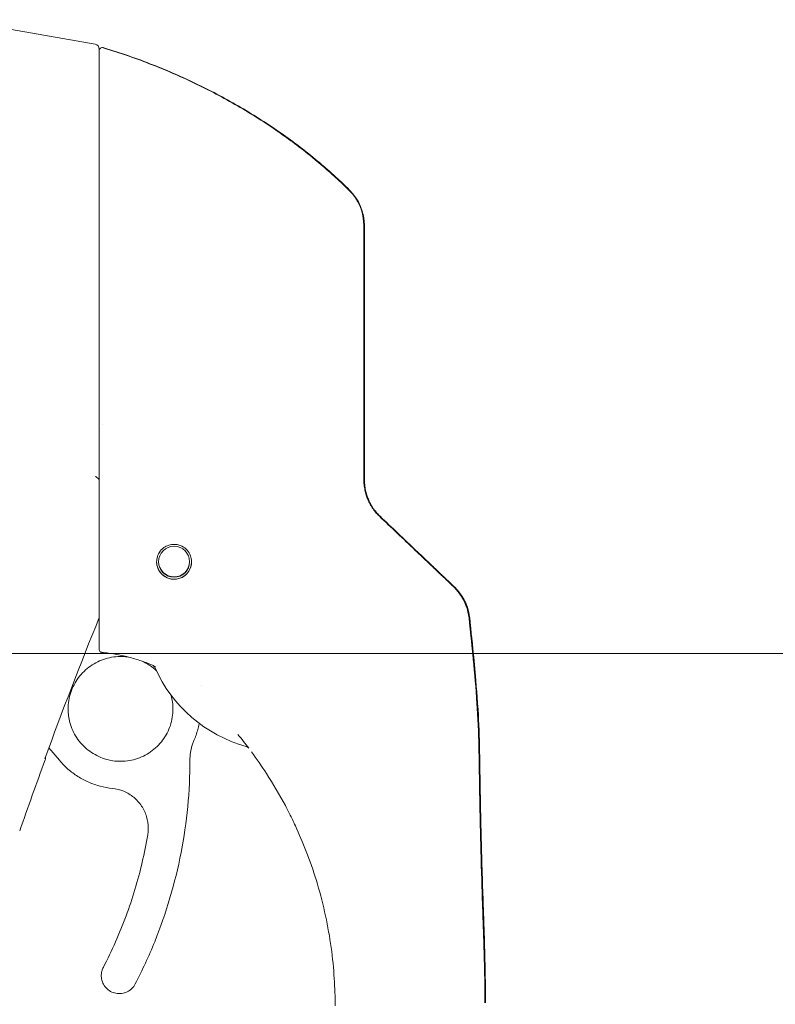
# Model space of a CAD drawing. Units: inches. Extents: x 16 to 409, y 14 to 255.
# Drawn here: x 122 to 125, y 149 to 153 of the extents above; entities that cross this region are included whole.
import ezdxf

# ---------------------------------------------------------------- set-up
doc = ezdxf.new("R2010")
doc.units = ezdxf.units.IN
doc.header["$LTSCALE"] = 25
doc.header["$MEASUREMENT"] = 0
doc.layers.add('Dimension (ANSI)', color=7, linetype='Continuous', lineweight=5)
doc.layers.add('Visible (ANSI)', color=7, linetype='Continuous', lineweight=5)
doc.styles.add('ROMANS', font='tahoma.ttf')
doc.dimstyles.new('Default (ANSI)', dxfattribs={"dimscale": 25, "dimtxt": 0.07, "dimasz": 0.098425, "dimexe": 0.125, "dimexo": 0.0625, "dimgap": 0.031496, "dimtad": 0, "dimtih": 1, "dimtoh": 1, "dimrnd": 1e-08, "dimzin": 0, "dimdsep": 46, "dimtxsty": 'ROMANS', "dimcen": 0.09, "dimdle": 0.393701, "dimclrd": 256, "dimclre": 256, "dimclrt": 256, "dimadec": 0, "dimazin": 0, "dimtfac": 1.428571, "dimtofl": 0, "dimtmove": 0, "dimatfit": 3, "dimfxl": 1, "dimtolj": 1, "dimtzin": 0, "dimlwd": -1, "dimlwe": -1, "dimarcsym": 0})

# ---------------------------------------------------------------- blocks, each defined once
blk = doc.blocks.new('*D12')
at = {"layer": 'Defpoints', "color": 0, "transparency": 16777216}
for p in [(120.6984, 179.5157), (128.0532, 179.5157), (120.6984, 150.3907)]:
    blk.add_point(p, dxfattribs=at)
at = {"layer": 'Dimension (ANSI)', "transparency": 16777216}
for p, q in [((122.2609, 179.5157), (131.1782, 179.5157)), ((128.0532, 177.055), (128.0532, 168.0921)), ((128.0532, 152.8513), (128.0532, 161.8142)), ((122.2609, 150.3907), (131.1782, 150.3907))]:
    blk.add_line(p, q, dxfattribs=at)
for points in [[(127.6431, 177.055), (128.4633, 177.055), (128.0532, 179.5157)], [(127.6431, 152.8513), (128.4633, 152.8513), (128.0532, 150.3907)]]:
    blk.add_solid(points, dxfattribs=at)
at = {"layer": 'Dimension (ANSI)', "transparency": 16777216, "insert": (128.0532, 164.9532), "char_height": 1.75, "attachment_point": 5, "style": 'ROMANS'}
blk.add_mtext('\\A1;29.12\\PTYP.', dxfattribs=at)
blk = doc.blocks.new('*D13')
at = {"layer": 'Defpoints', "color": 0, "transparency": 16777216}
for p in [(120.6984, 150.3907), (120.6984, 121.2657), (128.0532, 121.2657)]:
    blk.add_point(p, dxfattribs=at)
at = {"layer": 'Dimension (ANSI)', "transparency": 16777216}
for p, q in [((122.2609, 150.3907), (131.1782, 150.3907)), ((128.0532, 147.93), (128.0532, 138.9671)), ((128.0532, 123.7263), (128.0532, 132.6892)), ((122.2609, 121.2657), (131.1782, 121.2657))]:
    blk.add_line(p, q, dxfattribs=at)
for points in [[(127.6431, 147.93), (128.4633, 147.93), (128.0532, 150.3907)], [(127.6431, 123.7263), (128.4633, 123.7263), (128.0532, 121.2657)]]:
    blk.add_solid(points, dxfattribs=at)
at = {"layer": 'Dimension (ANSI)', "transparency": 16777216, "insert": (128.0532, 135.8282), "char_height": 1.75, "attachment_point": 5, "style": 'ROMANS'}
blk.add_mtext('\\A1;29.13\\PTYP.', dxfattribs=at)

msp = doc.modelspace()

# ---------------------------------------------------------------- linework, layer by layer
at = {"layer": 'Visible (ANSI)'}
for p, q in [((122.7003, 152.7924), (122.0329, 152.9101)), ((122.7166, 152.4325), (122.7166, 152.773)), ((123.1199, 150.2625), (123.1199, 150.2625)), ((122.5181, 150.0184), (122.5596, 149.969)), ((122.7249, 149.12), (122.7249, 149.1203))]:
    msp.add_line(p, q, dxfattribs=at)
msp.add_circle((123.0119, 150.7519), 0.061, dxfattribs=at)
for centre, radius, start, end in [((122.6969, 152.773), 0.0197, 0.0001, 80), ((122.7284, 152.7673), 0.0118, 73.0732, 180), ((122.7309, 152.7673), 0.0118, 73.0732, 96.0993), ((123.5631, 152.077), 0.1969, 360, 45.4728), ((123.5656, 152.077), 0.1969, 360, 45.4728), ((123.0119, 150.7519), 0.0689, 180.0866, 359.908), ((123.0119, 150.7528), 0.061, 180.426, 359.574), ((123.0119, 150.7525), 0.061, 180.2801, 359.7199), ((123.0119, 150.7531), 0.061, 180.5649, 359.4351), ((123.4417, 150.5554), 0.5512, 203.6685, 254.6398), ((137.2779, 144.5189), 15.748, 159.74434, 160.82859)]:
    msp.add_arc(centre, radius, start, end, dxfattribs=at)
for centre, major_axis, ratio, start_param, end_param in [((124.0254, 151.1131), (-0.2377, -0.1397), 0.832675, 0.198438, 0.234151), ((124.0279, 151.1131), (-0.2377, -0.1397), 0.832675, 0.198438, 0.234151), ((123.9787, 150.5098), (-0.0314, 0.1943), 0.999998, 4.712389, 5.363425), ((123.9812, 150.5098), (-0.0314, 0.1943), 0.999998, 4.712389, 5.363425), ((123.9787, 150.5091), (0.1958, 0.0203), 0.999993, 0, 0.529728), ((123.9812, 150.5091), (0.1958, 0.0203), 0.999993, 0, 0.529728), ((122.9302, 150.3209), (0.0081, 0.0184), 0.957139, 6.283185, 6.286793), ((123.2479, 150.0582), (0.0155, 0.0128), 0.76332, 6.282539, 6.283187), ((123.4417, 150.5557), (0.5314, -0.1463), 0.999999, 4.712389, 4.712395)]:
    msp.add_ellipse(centre, major_axis=major_axis, ratio=ratio, start_param=start_param, end_param=end_param, dxfattribs=at)
for points, knots in [([(123.7011, 152.2174), (123.6612, 152.2566), (123.6187, 152.2952), (123.5736, 152.3326), (123.5286, 152.3701), (123.481, 152.4065), (123.4308, 152.4417), (123.3807, 152.4769), (123.3279, 152.5109), (123.2726, 152.5432), (123.2174, 152.5756), (123.1597, 152.6064), (123.102, 152.6342), (123.0444, 152.6621), (122.987, 152.6872), (122.9257, 152.7112), (122.8645, 152.7353), (122.7995, 152.7581), (122.7318, 152.7786)], [0, 0, 0, 0, 0.166667, 0.166667, 0.166667, 0.333333, 0.333333, 0.333333, 0.5, 0.5, 0.5, 0.666667, 0.666667, 0.666667, 0.833333, 0.833333, 0.833333, 1, 1, 1, 1]), ([(123.7036, 152.2174), (123.6637, 152.2566), (123.6212, 152.2952), (123.5761, 152.3326), (123.5311, 152.3701), (123.4835, 152.4065), (123.4333, 152.4417), (123.3832, 152.4769), (123.3304, 152.5109), (123.2751, 152.5432), (123.2199, 152.5756), (123.1622, 152.6064), (123.1045, 152.6342), (123.0469, 152.6621), (122.9895, 152.6872), (122.9283, 152.7112), (122.867, 152.7353), (122.802, 152.7581), (122.7344, 152.7786)], [0, 0, 0, 0, 0.166667, 0.166667, 0.166667, 0.333333, 0.333333, 0.333333, 0.5, 0.5, 0.5, 0.666667, 0.666667, 0.666667, 0.833333, 0.833333, 0.833333, 1, 1, 1, 1]), ([(122.7166, 152.4325), (122.7166, 152.4204), (122.7166, 152.4083), (122.7166, 152.3966), (122.7166, 152.379), (122.7166, 152.362), (122.7166, 152.3457), (122.7166, 152.3294), (122.7166, 152.3138), (122.7166, 152.2989), (122.7166, 152.2839), (122.7166, 152.2696), (122.7166, 152.2559), (122.7166, 152.2423), (122.7166, 152.2292), (122.7166, 152.2167), (122.7166, 152.2042), (122.7166, 152.1922), (122.7166, 152.1808), (122.7166, 152.1693), (122.7166, 152.1584), (122.7166, 152.1479), (122.7166, 152.1375), (122.7166, 152.1275), (122.7166, 152.118), (122.7166, 152.1084), (122.7166, 152.0994), (122.7166, 152.0907), (122.7166, 152.082), (122.7166, 152.0738), (122.7166, 152.066)], [0.7387969, 0.7387969, 0.7387969, 0.7387969, 0.7567568, 0.7567568, 0.7567568, 0.7837838, 0.7837838, 0.7837838, 0.8108108, 0.8108108, 0.8108108, 0.8378378, 0.8378378, 0.8378378, 0.8648649, 0.8648649, 0.8648649, 0.8918919, 0.8918919, 0.8918919, 0.9189189, 0.9189189, 0.9189189, 0.9459459, 0.9459459, 0.9459459, 0.972973, 0.972973, 0.972973, 1, 1, 1, 1]), ([(123.4177, 152.4507), (123.4177, 152.4507), (123.4177, 152.4507), (123.4177, 152.4507), (123.4178, 152.4507), (123.4178, 152.4507), (123.4178, 152.4506), (123.418, 152.4506), (123.418, 152.4505), (123.4185, 152.4502), (123.419, 152.4498), (123.4233, 152.4469), (123.4273, 152.4441), (123.439, 152.4358), (123.4468, 152.4303), (123.4778, 152.408), (123.5008, 152.3907), (123.5854, 152.3245), (123.645, 152.2725), (123.7011, 152.2173)], [0.9372512, 0.9372512, 0.9372512, 0.9372512, 0.9373779, 0.9373779, 0.9379557, 0.9379557, 0.9385295, 0.9385295, 0.9396807, 0.9396807, 0.9443235, 0.9443235, 0.9812608, 0.9812608, 1.0541461, 1.0541461, 1.2727686, 1.2727686, 1.872969, 1.872969, 1.872969, 1.872969]), ([(123.4202, 152.4507), (123.4202, 152.4507), (123.4202, 152.4507), (123.4202, 152.4507), (123.4203, 152.4507), (123.4203, 152.4507), (123.4203, 152.4506), (123.4205, 152.4506), (123.4206, 152.4505), (123.4211, 152.4502), (123.4215, 152.4498), (123.4258, 152.4469), (123.4298, 152.4441), (123.4416, 152.4358), (123.4493, 152.4303), (123.4803, 152.408), (123.5033, 152.3907), (123.5879, 152.3245), (123.6475, 152.2725), (123.7036, 152.2173)], [0.9372512, 0.9372512, 0.9372512, 0.9372512, 0.9373779, 0.9373779, 0.9379558, 0.9379558, 0.9385295, 0.9385295, 0.9396807, 0.9396807, 0.9443235, 0.9443235, 0.9812608, 0.9812608, 1.0541461, 1.0541461, 1.2727687, 1.2727687, 1.872969, 1.872969, 1.872969, 1.872969]), ([(123.7011, 152.2173), (123.7011, 152.2173), (123.7011, 152.2173), (123.7011, 152.2173), (123.7011, 152.2173), (123.7011, 152.2173), (123.7011, 152.2173), (123.7011, 152.2173), (123.7011, 152.2173), (123.7011, 152.2173)], [0.611625, 0.611625, 0.611625, 0.611625, 0.6315789, 0.6315789, 0.6315789, 0.6842105, 0.6842105, 0.6842105, 0.7155206, 0.7155206, 0.7155206, 0.7155206]), ([(123.7036, 152.2173), (123.7036, 152.2173), (123.7036, 152.2173), (123.7036, 152.2173), (123.7036, 152.2173), (123.7036, 152.2173), (123.7036, 152.2173), (123.7036, 152.2173), (123.7036, 152.2173), (123.7036, 152.2173)], [0.611625, 0.611625, 0.611625, 0.611625, 0.6315789, 0.6315789, 0.6315789, 0.6842105, 0.6842105, 0.6842105, 0.7155206, 0.7155206, 0.7155206, 0.7155206]), ([(122.7166, 152.066), (122.7166, 151.981), (122.7166, 151.8993), (122.7166, 151.8199), (122.7166, 151.7406), (122.7166, 151.6637), (122.7166, 151.5913), (122.7166, 151.519), (122.7166, 151.4512), (122.7166, 151.3806), (122.7166, 151.3099), (122.7166, 151.2363), (122.7166, 151.1623)], [0, 0, 0, 0, 0.25, 0.25, 0.25, 0.5, 0.5, 0.5, 0.75, 0.75, 0.75, 1, 1, 1, 1]), ([(123.7599, 151.4624), (123.7599, 151.4713), (123.7599, 151.4807), (123.7599, 151.4906), (123.7599, 151.5004), (123.7599, 151.5108), (123.7599, 151.5216), (123.7599, 151.5324), (123.7599, 151.5437), (123.7599, 151.5555), (123.7599, 151.5673), (123.7599, 151.5796), (123.7599, 151.5924), (123.7599, 151.6052), (123.7599, 151.6186), (123.7599, 151.6325), (123.7599, 151.6464), (123.7599, 151.6608), (123.7599, 151.6758), (123.7599, 151.6907), (123.7599, 151.7063), (123.7599, 151.7224), (123.7599, 151.7385), (123.7599, 151.7553), (123.7599, 151.7725), (123.7599, 151.7897), (123.7599, 151.8075), (123.7599, 151.8256), (123.7599, 151.8438), (123.7599, 151.8625), (123.7599, 151.8802), (123.7599, 151.8979), (123.7599, 151.9147), (123.7599, 151.9298), (123.7599, 151.945), (123.7599, 151.9584), (123.7599, 151.9705), (123.7599, 151.9825), (123.7599, 151.993), (123.7599, 152.0023), (123.7599, 152.0116), (123.7599, 152.0196), (123.7599, 152.0267), (123.7599, 152.0337), (123.7599, 152.0397), (123.7599, 152.0449), (123.7599, 152.0501), (123.7599, 152.0544), (123.7599, 152.0581), (123.7599, 152.0617), (123.7599, 152.0647), (123.7599, 152.0671), (123.7599, 152.0695), (123.7599, 152.0713), (123.7599, 152.0727), (123.7599, 152.0741), (123.7599, 152.0751), (123.7599, 152.0757), (123.7599, 152.0763), (123.7599, 152.0766), (123.7599, 152.0766)], [0, 0, 0, 0, 0.05, 0.05, 0.05, 0.1, 0.1, 0.1, 0.15, 0.15, 0.15, 0.2, 0.2, 0.2, 0.25, 0.25, 0.25, 0.3, 0.3, 0.3, 0.35, 0.35, 0.35, 0.4, 0.4, 0.4, 0.45, 0.45, 0.45, 0.5, 0.5, 0.5, 0.55, 0.55, 0.55, 0.6, 0.6, 0.6, 0.65, 0.65, 0.65, 0.7, 0.7, 0.7, 0.75, 0.75, 0.75, 0.8, 0.8, 0.8, 0.85, 0.85, 0.85, 0.9, 0.9, 0.9, 0.95, 0.95, 0.95, 1, 1, 1, 1]), ([(123.7624, 151.4624), (123.7624, 151.4713), (123.7624, 151.4807), (123.7624, 151.4906), (123.7624, 151.5004), (123.7624, 151.5108), (123.7624, 151.5216), (123.7624, 151.5324), (123.7624, 151.5437), (123.7624, 151.5555), (123.7624, 151.5673), (123.7624, 151.5796), (123.7624, 151.5924), (123.7624, 151.6052), (123.7624, 151.6186), (123.7624, 151.6325), (123.7624, 151.6464), (123.7624, 151.6608), (123.7624, 151.6758), (123.7624, 151.6907), (123.7624, 151.7063), (123.7624, 151.7224), (123.7624, 151.7385), (123.7624, 151.7553), (123.7624, 151.7725), (123.7624, 151.7897), (123.7624, 151.8075), (123.7624, 151.8256), (123.7624, 151.8438), (123.7624, 151.8625), (123.7624, 151.8802), (123.7624, 151.8979), (123.7624, 151.9147), (123.7624, 151.9298), (123.7624, 151.945), (123.7624, 151.9584), (123.7624, 151.9705), (123.7624, 151.9825), (123.7624, 151.993), (123.7624, 152.0023), (123.7624, 152.0116), (123.7624, 152.0196), (123.7624, 152.0267), (123.7624, 152.0337), (123.7624, 152.0397), (123.7624, 152.0449), (123.7624, 152.0501), (123.7624, 152.0544), (123.7624, 152.0581), (123.7624, 152.0617), (123.7624, 152.0647), (123.7624, 152.0671), (123.7624, 152.0695), (123.7624, 152.0713), (123.7624, 152.0727), (123.7624, 152.0741), (123.7624, 152.0751), (123.7624, 152.0757), (123.7624, 152.0763), (123.7624, 152.0766), (123.7624, 152.0766)], [0, 0, 0, 0, 0.05, 0.05, 0.05, 0.1, 0.1, 0.1, 0.15, 0.15, 0.15, 0.2, 0.2, 0.2, 0.25, 0.25, 0.25, 0.3, 0.3, 0.3, 0.35, 0.35, 0.35, 0.4, 0.4, 0.4, 0.45, 0.45, 0.45, 0.5, 0.5, 0.5, 0.55, 0.55, 0.55, 0.6, 0.6, 0.6, 0.65, 0.65, 0.65, 0.7, 0.7, 0.7, 0.75, 0.75, 0.75, 0.8, 0.8, 0.8, 0.85, 0.85, 0.85, 0.9, 0.9, 0.9, 0.95, 0.95, 0.95, 1, 1, 1, 1]), ([(123.7599, 151.0726), (123.7599, 151.1134), (123.7599, 151.155), (123.7599, 151.1975), (123.7599, 151.24), (123.7599, 151.2834), (123.7599, 151.3275), (123.7599, 151.3717), (123.7599, 151.4166), (123.7599, 151.4624)], [0, 0, 0, 0, 0.3333333, 0.3333333, 0.3333333, 0.6666667, 0.6666667, 0.6666667, 1, 1, 1, 1]), ([(123.7624, 151.0726), (123.7624, 151.1134), (123.7624, 151.155), (123.7624, 151.1975), (123.7624, 151.24), (123.7624, 151.2834), (123.7624, 151.3275), (123.7624, 151.3717), (123.7624, 151.4166), (123.7624, 151.4624)], [0, 0, 0, 0, 0.3333333, 0.3333333, 0.3333333, 0.6666667, 0.6666667, 0.6666667, 1, 1, 1, 1]), ([(122.7166, 151.1623), (122.7166, 151.1524), (122.7166, 151.1423), (122.7166, 151.1318), (122.7166, 151.1213), (122.7166, 151.1103), (122.7166, 151.0996), (122.7166, 151.0889), (122.7166, 151.0784), (122.7166, 151.068), (122.7166, 151.0576), (122.7166, 151.0473), (122.7166, 151.0371), (122.7166, 151.0269), (122.7166, 151.0168), (122.7166, 151.0069), (122.7166, 150.9971), (122.7166, 150.9874), (122.7166, 150.9774), (122.7166, 150.9675), (122.7166, 150.9573), (122.7166, 150.9466), (122.7166, 150.9359), (122.7166, 150.9246), (122.7166, 150.9132), (122.7166, 150.9019), (122.7166, 150.8903), (122.7166, 150.8786), (122.7166, 150.8669), (122.7166, 150.8551), (122.7166, 150.8431), (122.7166, 150.8312), (122.7166, 150.8191), (122.7166, 150.8069), (122.7166, 150.7948), (122.7166, 150.7826), (122.7166, 150.7704), (122.7166, 150.7582), (122.7166, 150.746), (122.7166, 150.7337), (122.7166, 150.7214), (122.7166, 150.7089), (122.7166, 150.6972), (122.7166, 150.6856), (122.7166, 150.6747), (122.7166, 150.6649), (122.7166, 150.655), (122.7166, 150.6461), (122.7166, 150.6378), (122.7166, 150.6295), (122.7166, 150.6218), (122.7166, 150.6146), (122.7166, 150.6073), (122.7166, 150.6004), (122.7166, 150.5938), (122.7166, 150.5871), (122.7166, 150.5806), (122.7166, 150.5742), (122.7166, 150.5678), (122.7166, 150.5616), (122.7166, 150.5554), (122.7166, 150.5492), (122.7166, 150.5431), (122.7166, 150.537), (122.7166, 150.5309), (122.7166, 150.5249), (122.7166, 150.5189), (122.7166, 150.5129), (122.7166, 150.5071), (122.7166, 150.5018), (122.7166, 150.4965), (122.7166, 150.4917), (122.7166, 150.4873), (122.7166, 150.4829), (122.7166, 150.479), (122.7166, 150.4755), (122.7166, 150.4719), (122.7166, 150.4687), (122.7166, 150.4657), (122.7166, 150.4628), (122.7166, 150.4601), (122.7166, 150.4576), (122.7166, 150.4552), (122.7166, 150.453), (122.7166, 150.4509), (122.7166, 150.4489), (122.7166, 150.447), (122.7166, 150.4453), (122.7166, 150.4435), (122.7166, 150.4419), (122.7166, 150.4403), (122.7166, 150.4388), (122.7166, 150.4373), (122.7166, 150.4359), (122.7166, 150.4345), (122.7166, 150.4331), (122.7166, 150.4318), (122.7166, 150.4304), (122.7166, 150.4291), (122.7166, 150.4277), (122.7166, 150.4264), (122.7166, 150.425), (122.7166, 150.4237), (122.7166, 150.4224), (122.7166, 150.4212), (122.7166, 150.4201), (122.7166, 150.419), (122.7166, 150.4181), (122.7166, 150.4172), (122.7166, 150.4164), (122.7166, 150.4156), (122.7166, 150.415), (122.7166, 150.4143), (122.7166, 150.4137), (122.7166, 150.4131), (122.7166, 150.4126), (122.7166, 150.4121), (122.7166, 150.4116), (122.7166, 150.4112), (122.7166, 150.4108), (122.7166, 150.4104), (122.7166, 150.4101), (122.7166, 150.4097), (122.7166, 150.4095), (122.7166, 150.4092), (122.7166, 150.4089), (122.7166, 150.4087), (122.7166, 150.4084), (122.7166, 150.4082), (122.7166, 150.408), (122.7166, 150.4079), (122.7166, 150.4077), (122.7166, 150.4075), (122.7166, 150.4074), (122.7166, 150.4073), (122.7166, 150.4072), (122.7166, 150.4071), (122.7166, 150.407), (122.7166, 150.4069), (122.7166, 150.4068), (122.7166, 150.4067), (122.7166, 150.4067), (122.7166, 150.4066), (122.7166, 150.4066), (122.7166, 150.4065), (122.7166, 150.4065), (122.7166, 150.4065), (122.7166, 150.4065), (122.7166, 150.4064), (122.7166, 150.4064), (122.7166, 150.4064)], [0, 0, 0, 0, 0.02, 0.02, 0.02, 0.04, 0.04, 0.04, 0.06, 0.06, 0.06, 0.08, 0.08, 0.08, 0.1, 0.1, 0.1, 0.12, 0.12, 0.12, 0.14, 0.14, 0.14, 0.16, 0.16, 0.16, 0.18, 0.18, 0.18, 0.2, 0.2, 0.2, 0.22, 0.22, 0.22, 0.24, 0.24, 0.24, 0.26, 0.26, 0.26, 0.28, 0.28, 0.28, 0.3, 0.3, 0.3, 0.32, 0.32, 0.32, 0.34, 0.34, 0.34, 0.36, 0.36, 0.36, 0.38, 0.38, 0.38, 0.4, 0.4, 0.4, 0.42, 0.42, 0.42, 0.44, 0.44, 0.44, 0.46, 0.46, 0.46, 0.48, 0.48, 0.48, 0.5, 0.5, 0.5, 0.52, 0.52, 0.52, 0.54, 0.54, 0.54, 0.56, 0.56, 0.56, 0.58, 0.58, 0.58, 0.6, 0.6, 0.6, 0.62, 0.62, 0.62, 0.64, 0.64, 0.64, 0.66, 0.66, 0.66, 0.68, 0.68, 0.68, 0.7, 0.7, 0.7, 0.72, 0.72, 0.72, 0.74, 0.74, 0.74, 0.76, 0.76, 0.76, 0.78, 0.78, 0.78, 0.8, 0.8, 0.8, 0.82, 0.82, 0.82, 0.84, 0.84, 0.84, 0.86, 0.86, 0.86, 0.88, 0.88, 0.88, 0.9, 0.9, 0.9, 0.92, 0.92, 0.92, 0.94, 0.94, 0.94, 0.96, 0.96, 0.96, 0.98, 0.98, 0.98, 1, 1, 1, 1]), ([(122.7159, 151.0747), (122.7153, 151.0766), (122.7144, 151.0783), (122.713, 151.0799), (122.7116, 151.0814), (122.7098, 151.0828), (122.7076, 151.0842), (122.7055, 151.0855), (122.703, 151.0868), (122.7004, 151.0881)], [0, 0, 0, 0, 0.333333, 0.333333, 0.333333, 0.666667, 0.666667, 0.666667, 1, 1, 1, 1]), ([(122.7159, 151.0747), (122.7162, 151.0736), (122.7164, 151.0716), (122.7166, 151.067), (122.7166, 151.0645), (122.7166, 151.0622)], [-0.03976287, -0.03976287, -0.03976287, -0.03976287, -0.01919123, -0.01919123, 0, 0, 0, 0]), ([(123.7599, 151.0741), (123.7599, 151.0655), (123.7605, 151.0574), (123.7614, 151.0498), (123.7623, 151.0422), (123.7637, 151.0352), (123.7652, 151.0286), (123.7668, 151.0221), (123.7686, 151.016), (123.7705, 151.0104), (123.7724, 151.0047), (123.7745, 150.9995), (123.7766, 150.9947), (123.7787, 150.9899), (123.7809, 150.9855), (123.7831, 150.9814), (123.7853, 150.9773), (123.7875, 150.9735), (123.7897, 150.97), (123.7919, 150.9664), (123.794, 150.9632), (123.7962, 150.9601), (123.7984, 150.9571), (123.8005, 150.9542), (123.8026, 150.9516), (123.8047, 150.9489), (123.8068, 150.9464), (123.809, 150.944), (123.8111, 150.9416), (123.8132, 150.9393), (123.8153, 150.9371)], [0, 0, 0, 0, 0.1, 0.1, 0.1, 0.2, 0.2, 0.2, 0.3, 0.3, 0.3, 0.4, 0.4, 0.4, 0.5, 0.5, 0.5, 0.6, 0.6, 0.6, 0.7, 0.7, 0.7, 0.8, 0.8, 0.8, 0.9, 0.9, 0.9, 1, 1, 1, 1]), ([(123.7624, 151.0741), (123.7624, 151.0655), (123.763, 151.0574), (123.7639, 151.0498), (123.7649, 151.0422), (123.7662, 151.0352), (123.7677, 151.0286), (123.7693, 151.0221), (123.7711, 151.016), (123.773, 151.0104), (123.7749, 151.0047), (123.777, 150.9995), (123.7791, 150.9947), (123.7812, 150.9899), (123.7834, 150.9855), (123.7856, 150.9814), (123.7878, 150.9773), (123.79, 150.9735), (123.7922, 150.97), (123.7944, 150.9664), (123.7965, 150.9632), (123.7987, 150.9601), (123.8009, 150.9571), (123.803, 150.9542), (123.8051, 150.9516), (123.8073, 150.9489), (123.8094, 150.9464), (123.8115, 150.944), (123.8136, 150.9416), (123.8157, 150.9393), (123.8178, 150.9371)], [0, 0, 0, 0, 0.1, 0.1, 0.1, 0.2, 0.2, 0.2, 0.3, 0.3, 0.3, 0.4, 0.4, 0.4, 0.5, 0.5, 0.5, 0.6, 0.6, 0.6, 0.7, 0.7, 0.7, 0.8, 0.8, 0.8, 0.9, 0.9, 0.9, 1, 1, 1, 1]), ([(123.0119, 150.6828), (123.0067, 150.6828), (123.0015, 150.6834), (122.9912, 150.6857), (122.9863, 150.6875), (122.9742, 150.6934), (122.9676, 150.6983), (122.9559, 150.7106), (122.9511, 150.7181), (122.9452, 150.7328), (122.9436, 150.7398), (122.9427, 150.7535), (122.9432, 150.7601), (122.9463, 150.774), (122.9491, 150.7811), (122.9579, 150.7953), (122.9641, 150.8021), (122.9774, 150.8117), (122.9839, 150.815), (122.9976, 150.8194), (123.0047, 150.8205), (123.0119, 150.8205)], [-0.5739281, -0.5739281, -0.5739281, -0.5739281, -0.533814, -0.533814, -0.4939143, -0.4939143, -0.4307597, -0.4307597, -0.3597657, -0.3597657, -0.3005984, -0.3005984, -0.2454531, -0.2454531, -0.1831514, -0.1831514, -0.1104073, -0.1104073, -0.0546787, -0.0546787, -0.000001, -0.000001, -0.000001, -0.000001]), ([(123.0119, 150.8205), (123.0172, 150.8205), (123.0225, 150.8199), (123.0329, 150.8175), (123.0379, 150.8156), (123.0506, 150.8093), (123.0576, 150.8039), (123.0691, 150.7909), (123.0736, 150.7835), (123.0792, 150.7681), (123.0806, 150.7604), (123.0809, 150.745), (123.0797, 150.7375), (123.0749, 150.7228), (123.0713, 150.7159), (123.0613, 150.7029), (123.0549, 150.6972), (123.0423, 150.6895), (123.0365, 150.687), (123.0244, 150.6836), (123.0182, 150.6828), (123.0119, 150.6828)], [-0.5692874, -0.5692874, -0.5692874, -0.5692874, -0.5288858, -0.5288858, -0.4876841, -0.4876841, -0.4202422, -0.4202422, -0.3530717, -0.3530717, -0.2912927, -0.2912927, -0.2304014, -0.2304014, -0.1671779, -0.1671779, -0.0985288, -0.0985288, -0.0485921, -0.0485921, -0.000001, -0.000001, -0.000001, -0.000001]), ([(123.9625, 150.7969), (123.9683, 150.7914), (123.9745, 150.7855), (123.9814, 150.779), (123.9883, 150.7724), (123.9959, 150.7652), (124.0033, 150.7581), (124.0108, 150.7511), (124.0181, 150.7441), (124.0249, 150.7376), (124.0317, 150.7312), (124.0379, 150.7253), (124.0437, 150.7198), (124.0494, 150.7143), (124.0547, 150.7093), (124.0595, 150.7047), (124.0643, 150.7001), (124.0687, 150.696), (124.0727, 150.6922), (124.0767, 150.6884), (124.0803, 150.6849), (124.0836, 150.6818), (124.0868, 150.6787), (124.0897, 150.6759), (124.0923, 150.6735), (124.095, 150.671), (124.0973, 150.6688), (124.0993, 150.6669), (124.1013, 150.6649), (124.1031, 150.6633), (124.1046, 150.6618), (124.1061, 150.6604), (124.1074, 150.6591), (124.1085, 150.6581), (124.1096, 150.657), (124.1105, 150.6561), (124.1113, 150.6554), (124.112, 150.6547), (124.1126, 150.6541), (124.1131, 150.6537), (124.1135, 150.6533), (124.1138, 150.653), (124.114, 150.6528), (124.1142, 150.6526), (124.1143, 150.6525), (124.1143, 150.6525)], [0, 0, 0, 0, 0.0666667, 0.0666667, 0.0666667, 0.1333333, 0.1333333, 0.1333333, 0.2, 0.2, 0.2, 0.2666667, 0.2666667, 0.2666667, 0.3333333, 0.3333333, 0.3333333, 0.4, 0.4, 0.4, 0.4666667, 0.4666667, 0.4666667, 0.5333333, 0.5333333, 0.5333333, 0.6, 0.6, 0.6, 0.6666667, 0.6666667, 0.6666667, 0.7333333, 0.7333333, 0.7333333, 0.8, 0.8, 0.8, 0.8666667, 0.8666667, 0.8666667, 0.9333333, 0.9333333, 0.9333333, 1, 1, 1, 1]), ([(123.965, 150.7969), (123.9708, 150.7914), (123.977, 150.7855), (123.9839, 150.779), (123.9908, 150.7724), (123.9984, 150.7652), (124.0058, 150.7581), (124.0133, 150.7511), (124.0206, 150.7441), (124.0274, 150.7376), (124.0342, 150.7312), (124.0404, 150.7253), (124.0462, 150.7198), (124.0519, 150.7143), (124.0572, 150.7093), (124.062, 150.7047), (124.0668, 150.7001), (124.0712, 150.696), (124.0752, 150.6922), (124.0792, 150.6884), (124.0828, 150.6849), (124.0861, 150.6818), (124.0893, 150.6787), (124.0923, 150.6759), (124.0949, 150.6735), (124.0975, 150.671), (124.0998, 150.6688), (124.1018, 150.6669), (124.1038, 150.6649), (124.1056, 150.6633), (124.1071, 150.6618), (124.1086, 150.6604), (124.1099, 150.6591), (124.111, 150.6581), (124.1121, 150.657), (124.113, 150.6561), (124.1138, 150.6554), (124.1145, 150.6547), (124.1151, 150.6541), (124.1156, 150.6537), (124.116, 150.6533), (124.1163, 150.653), (124.1165, 150.6528), (124.1167, 150.6526), (124.1168, 150.6525), (124.1168, 150.6525)], [0, 0, 0, 0, 0.0666667, 0.0666667, 0.0666667, 0.1333333, 0.1333333, 0.1333333, 0.2, 0.2, 0.2, 0.2666667, 0.2666667, 0.2666667, 0.3333333, 0.3333333, 0.3333333, 0.4, 0.4, 0.4, 0.4666667, 0.4666667, 0.4666667, 0.5333333, 0.5333333, 0.5333333, 0.6, 0.6, 0.6, 0.6666667, 0.6666667, 0.6666667, 0.7333333, 0.7333333, 0.7333333, 0.8, 0.8, 0.8, 0.8666667, 0.8666667, 0.8666667, 0.9333333, 0.9333333, 0.9333333, 1, 1, 1, 1]), ([(124.1554, 150.5964), (124.1554, 150.5964), (124.1554, 150.5964), (124.1559, 150.5953), (124.1575, 150.5922), (124.1613, 150.5833), (124.1625, 150.5802), (124.1658, 150.5711), (124.168, 150.5642), (124.172, 150.5483), (124.1736, 150.5391), (124.1746, 150.5297)], [0.3053987, 0.3053987, 0.3053987, 0.3053987, 0.3282616, 0.3282616, 0.4478101, 0.4478101, 0.4954122, 0.4954122, 0.5678673, 0.5678673, 0.6460099, 0.6460099, 0.6460099, 0.6460099]), ([(124.1579, 150.5964), (124.1579, 150.5964), (124.1579, 150.5964), (124.1584, 150.5953), (124.16, 150.5922), (124.1638, 150.5833), (124.165, 150.5802), (124.1684, 150.5711), (124.1706, 150.5642), (124.1745, 150.5483), (124.1761, 150.5391), (124.1771, 150.5297)], [0.3053987, 0.3053987, 0.3053987, 0.3053987, 0.3282616, 0.3282616, 0.4478101, 0.4478101, 0.4954122, 0.4954122, 0.5678673, 0.5678673, 0.6460099, 0.6460099, 0.6460099, 0.6460099]), ([(124.2132, 150.0234), (124.2123, 150.08), (124.2095, 150.1377), (124.2055, 150.1953), (124.2016, 150.2531), (124.1965, 150.3108), (124.1911, 150.3668), (124.1857, 150.4228), (124.18, 150.4771), (124.1745, 150.5294)], [0.0020287, 0.0020287, 0.0020287, 0.0020287, 0.3333333, 0.3333333, 0.3333333, 0.6666667, 0.6666667, 0.6666667, 1, 1, 1, 1]), ([(124.1746, 150.5297), (124.1831, 150.4481), (124.1917, 150.3665), (124.2039, 150.2235), (124.2083, 150.162), (124.2114, 150.0891), (124.2118, 150.0776), (124.2123, 150.0622), (124.2125, 150.0581), (124.2127, 150.0503), (124.2128, 150.0465), (124.2129, 150.0417), (124.2129, 150.0402), (124.213, 150.0364), (124.213, 150.0347), (124.2132, 150.0282), (124.2132, 150.0282), (124.2132, 150.0271), (124.2132, 150.027), (124.2132, 150.027)], [0.000007, 0.000007, 0.000007, 0.000007, 0.62501, 0.62501, 1.093866, 1.093866, 1.181845, 1.181845, 1.213164, 1.213164, 1.244798, 1.244798, 1.260531, 1.260531, 1.292347, 1.292347, 1.419912, 1.419912, 1.535065, 1.535065, 1.535065, 1.535065]), ([(124.1771, 150.5297), (124.1856, 150.4481), (124.1942, 150.3665), (124.2064, 150.2235), (124.2108, 150.162), (124.2139, 150.0891), (124.2144, 150.0776), (124.2148, 150.0622), (124.215, 150.0581), (124.2152, 150.0503), (124.2153, 150.0465), (124.2154, 150.0417), (124.2154, 150.0402), (124.2155, 150.0364), (124.2156, 150.0347), (124.2157, 150.0282), (124.2157, 150.0282), (124.2157, 150.0271), (124.2157, 150.027), (124.2157, 150.027)], [0.000007, 0.000007, 0.000007, 0.000007, 0.62501, 0.62501, 1.093866, 1.093866, 1.181845, 1.181845, 1.213164, 1.213164, 1.244798, 1.244798, 1.260531, 1.260531, 1.292347, 1.292347, 1.419912, 1.419912, 1.535065, 1.535065, 1.535065, 1.535065]), ([(124.2158, 150.0234), (124.2148, 150.08), (124.212, 150.1377), (124.208, 150.1953), (124.2041, 150.2531), (124.199, 150.3108), (124.1936, 150.3668), (124.1882, 150.4228), (124.1825, 150.4771), (124.1771, 150.5294)], [0.0020287, 0.0020287, 0.0020287, 0.0020287, 0.3333333, 0.3333333, 0.3333333, 0.6666667, 0.6666667, 0.6666667, 1, 1, 1, 1]), ([(122.7272, 150.3947), (122.7259, 150.3948), (122.7246, 150.3952), (122.722, 150.3964), (122.7207, 150.3973), (122.7187, 150.3996), (122.7179, 150.4009), (122.7169, 150.4036), (122.7166, 150.405), (122.7166, 150.4064)], [0, 0, 0, 0, 0.01021357, 0.01021357, 0.02188893, 0.02188893, 0.03336269, 0.03336269, 0.0441913, 0.0441913, 0.0441913, 0.0441913]), ([(122.5941, 150.1715), (122.5941, 150.1936), (122.5977, 150.2156), (122.6115, 150.2575), (122.6218, 150.2773), (122.6482, 150.3127), (122.6642, 150.3282), (122.7003, 150.3535), (122.7204, 150.3632), (122.7627, 150.3759), (122.7848, 150.3788), (122.8157, 150.3779), (122.8246, 150.3771), (122.8334, 150.3757)], [5.934696, 5.934696, 5.934696, 5.934696, 6.254696, 6.254696, 6.574696, 6.574696, 6.894696, 6.894696, 7.214696, 7.214696, 7.534696, 7.534696, 7.663835, 7.663835, 7.663835, 7.663835]), ([(122.7272, 150.3947), (122.7282, 150.3946), (122.7292, 150.3945), (122.7313, 150.3943), (122.7323, 150.3941), (122.7333, 150.394)], [-0.01552729, -0.01552729, -0.01552729, -0.01552729, -0.00775591, -0.00775591, -0.00000008, -0.00000008, -0.00000008, -0.00000008]), ([(122.9383, 150.3393), (122.9221, 150.3464), (122.9056, 150.3529), (122.8888, 150.3588), (122.8721, 150.3646), (122.8552, 150.3698), (122.8381, 150.3744), (122.8209, 150.379), (122.8036, 150.3829), (122.7862, 150.3862), (122.7687, 150.3895), (122.751, 150.3921), (122.7333, 150.394)], [0, 0, 0, 0, 0.25, 0.25, 0.25, 0.5, 0.5, 0.5, 0.75, 0.75, 0.75, 1, 1, 1, 1]), ([(122.8869, 150.3594), (122.9019, 150.3526), (122.9161, 150.3439), (122.9336, 150.33), (122.938, 150.3262), (122.9423, 150.3222)], [7.9353654, 7.9353654, 7.9353654, 7.9353654, 8.174696, 8.174696, 8.2594098, 8.2594098, 8.2594098, 8.2594098]), ([(122.9369, 150.3341), (122.9361, 150.336), (122.9349, 150.3378), (122.9332, 150.3398), (122.9326, 150.3403), (122.9315, 150.3414), (122.9308, 150.3419), (122.9299, 150.3426), (122.9296, 150.3428), (122.929, 150.3432), (122.9288, 150.3433), (122.9283, 150.3436), (122.9282, 150.3436), (122.9281, 150.3437)], [0, 0, 0, 0, 0.01596637, 0.01596637, 0.02233044, 0.02233044, 0.03098843, 0.03098843, 0.03798263, 0.03798263, 0.04787163, 0.04787163, 0.05895512, 0.05895512, 0.05895512, 0.05895512]), ([(123.0004, 150.2251), (123.0004, 150.2251), (123.0004, 150.225), (123.0051, 150.2076), (123.0075, 150.1896), (123.0075, 150.1715)], [8.8139967, 8.8139967, 8.8139967, 8.8139967, 8.814696, 8.814696, 9.0762887, 9.0762887, 9.0762887, 9.0762887]), ([(123.0075, 150.1715), (123.0075, 150.1496), (123.0039, 150.1276), (122.9901, 150.0858), (122.9798, 150.066), (122.9534, 150.0307), (122.9374, 150.0151), (122.9013, 149.9898), (122.8812, 149.9801), (122.8389, 149.9675), (122.8168, 149.9645), (122.7727, 149.9658), (122.7508, 149.97), (122.7094, 149.9851), (122.6899, 149.996), (122.6553, 150.0234), (122.6402, 150.0398), (122.616, 150.0767), (122.6068, 150.097), (122.5965, 150.1357), (122.5941, 150.1536), (122.5941, 150.1715)], [2.794316, 2.794316, 2.794316, 2.794316, 3.113103, 3.113103, 3.433104, 3.433104, 3.753104, 3.753104, 4.073104, 4.073104, 4.393103, 4.393103, 4.713103, 4.713103, 5.033103, 5.033103, 5.353103, 5.353103, 5.673103, 5.673103, 5.933483, 5.933483, 5.933483, 5.933483]), ([(123.1106, 150.1147), (123.1105, 150.1141), (123.1103, 150.1134), (123.1088, 150.1052), (123.1071, 150.0978), (123.1032, 150.0831), (123.101, 150.0758), (123.096, 150.0614), (123.0932, 150.0543), (123.0902, 150.0473)], [2.9744419, 2.9744419, 2.9744419, 2.9744419, 2.9809663, 2.9809663, 3.0535003, 3.0535003, 3.1260344, 3.1260344, 3.1985684, 3.1985684, 3.1985684, 3.1985684]), ([(123.0902, 150.0473), (123.0881, 150.0424), (123.0862, 150.0374), (123.0828, 150.0274), (123.0813, 150.0222), (123.0788, 150.0119), (123.0777, 150.0067), (123.076, 149.9962), (123.0753, 149.9909), (123.0745, 149.9803), (123.0743, 149.975), (123.0743, 149.9697)], [6.2262096, 6.2262096, 6.2262096, 6.2262096, 6.3072936, 6.3072936, 6.3883777, 6.3883777, 6.4694617, 6.4694617, 6.5505458, 6.5505458, 6.6316298, 6.6316298, 6.6316298, 6.6316298]), ([(123.3047, 150.0186), (123.3047, 150.0186), (123.3047, 150.0187), (123.3045, 150.0189), (123.3043, 150.0191), (123.3038, 150.0195), (123.3036, 150.0197), (123.3028, 150.0204), (123.3021, 150.0208), (123.3001, 150.0221), (123.2987, 150.0229), (123.2967, 150.0236), (123.2962, 150.0237), (123.2957, 150.0239)], [0.04719883, 0.04719883, 0.04719883, 0.04719883, 0.04815469, 0.04815469, 0.05124966, 0.05124966, 0.05434471, 0.05434471, 0.06057112, 0.06057112, 0.07300749, 0.07300749, 0.07679033, 0.07679033, 0.07679033, 0.07679033]), ([(124.2133, 150.0221), (124.2133, 150.0217), (124.2133, 150.0221), (124.2134, 150.0175), (124.2134, 150.017), (124.2134, 150.0156), (124.2134, 150.0148), (124.2134, 150.013), (124.2135, 150.0118), (124.2135, 150.0081), (124.2136, 150.0052), (124.2137, 149.9963), (124.2138, 149.9902), (124.2141, 149.9737), (124.2143, 149.9633), (124.2149, 149.9218), (124.2154, 149.8906), (124.2175, 149.766), (124.2195, 149.6726), (124.226, 149.4394), (124.2318, 149.2996), (124.2355, 149.1436), (124.2358, 149.1275), (124.2364, 149.0966), (124.2366, 149.0816), (124.2369, 149.0544), (124.237, 149.042), (124.2371, 149.0282), (124.2371, 149.0247), (124.2371, 149.0188), (124.2371, 149.0164), (124.2371, 149.0141), (124.2371, 149.0138), (124.2371, 149.0134), (124.2371, 149.0133), (124.2371, 149.0131), (124.2371, 149.013), (124.2371, 149.0129), (124.2371, 149.0129), (124.2371, 149.0129), (124.2371, 149.0129), (124.2371, 149.0128), (124.2371, 149.0128), (124.2371, 149.0128)], [0, 0, 0, 0, 0.11596, 0.11596, 0.128622, 0.128622, 0.140261, 0.140261, 0.151942, 0.151942, 0.175588, 0.175588, 0.222215, 0.222215, 0.30144, 0.30144, 0.538979, 0.538979, 1.251692, 1.251692, 2.32059, 2.32059, 2.443126, 2.443126, 2.561446, 2.561446, 2.684111, 2.684111, 2.734276, 2.734276, 2.780751, 2.780751, 2.78752, 2.78752, 2.790414, 2.790414, 2.79186, 2.79186, 2.792584, 2.792584, 2.792945, 2.792945, 2.792972, 2.792972, 2.792972, 2.792972]), ([(124.2133, 150.0189), (124.2133, 150.0189), (124.2133, 150.0188), (124.2133, 150.0187), (124.2133, 150.0185), (124.2134, 150.0167), (124.2134, 150.016), (124.2134, 150.0139), (124.2134, 150.0131), (124.2135, 150.0112), (124.2135, 150.0103), (124.2135, 150.0079), (124.2135, 150.0063), (124.2136, 150.0029), (124.2136, 150.0011), (124.2137, 149.9962), (124.2138, 149.9931), (124.2139, 149.9833), (124.214, 149.9766), (124.2145, 149.9495), (124.2148, 149.9292), (124.2161, 149.8481), (124.2172, 149.7873), (124.2204, 149.6355), (124.2229, 149.5444), (124.2281, 149.386), (124.2306, 149.3154), (124.2328, 149.2432), (124.2331, 149.2332), (124.2335, 149.2193), (124.2337, 149.2144), (124.2338, 149.2091), (124.2339, 149.2076), (124.2339, 149.2062), (124.2339, 149.2058), (124.2339, 149.2056), (124.2339, 149.2055), (124.2339, 149.2055)], [2.385573, 2.385573, 2.385573, 2.385573, 2.413423, 2.413423, 2.521095, 2.521095, 2.561563, 2.561563, 2.578262, 2.578262, 2.58963, 2.58963, 2.604275, 2.604275, 2.618931, 2.618931, 2.642678, 2.642678, 2.694264, 2.694264, 2.848836, 2.848836, 3.312396, 3.312396, 4.007988, 4.007988, 4.531683, 4.531683, 4.619556, 4.619556, 4.67259, 4.67259, 4.699088, 4.699088, 4.715138, 4.715138, 4.720726, 4.720726, 4.720726, 4.720726]), ([(124.2158, 150.0221), (124.2158, 150.0217), (124.2158, 150.0221), (124.2159, 150.0175), (124.2159, 150.017), (124.2159, 150.0156), (124.2159, 150.0148), (124.2159, 150.013), (124.216, 150.0118), (124.216, 150.0081), (124.2161, 150.0052), (124.2162, 149.9963), (124.2163, 149.9902), (124.2166, 149.9737), (124.2168, 149.9633), (124.2174, 149.9218), (124.2179, 149.8906), (124.2201, 149.766), (124.222, 149.6726), (124.2285, 149.4394), (124.2343, 149.2996), (124.238, 149.1436), (124.2383, 149.1275), (124.2389, 149.0966), (124.2391, 149.0816), (124.2394, 149.0544), (124.2395, 149.042), (124.2396, 149.0282), (124.2396, 149.0247), (124.2396, 149.0188), (124.2396, 149.0164), (124.2397, 149.0141), (124.2397, 149.0138), (124.2397, 149.0134), (124.2397, 149.0133), (124.2397, 149.0131), (124.2397, 149.013), (124.2397, 149.0129), (124.2397, 149.0129), (124.2397, 149.0129), (124.2397, 149.0129), (124.2397, 149.0128), (124.2397, 149.0128), (124.2397, 149.0128)], [0, 0, 0, 0, 0.11596, 0.11596, 0.128622, 0.128622, 0.140261, 0.140261, 0.151942, 0.151942, 0.175588, 0.175588, 0.222215, 0.222215, 0.30144, 0.30144, 0.538979, 0.538979, 1.251692, 1.251692, 2.32059, 2.32059, 2.443126, 2.443126, 2.561446, 2.561446, 2.68411, 2.68411, 2.734276, 2.734276, 2.780751, 2.780751, 2.78752, 2.78752, 2.790413, 2.790413, 2.79186, 2.79186, 2.792583, 2.792583, 2.792945, 2.792945, 2.792972, 2.792972, 2.792972, 2.792972]), ([(124.2158, 150.0189), (124.2158, 150.0189), (124.2158, 150.0188), (124.2158, 150.0187), (124.2158, 150.0185), (124.2159, 150.0167), (124.2159, 150.016), (124.2159, 150.0139), (124.2159, 150.0131), (124.216, 150.0112), (124.216, 150.0103), (124.216, 150.0079), (124.216, 150.0063), (124.2161, 150.0029), (124.2161, 150.0011), (124.2162, 149.9962), (124.2163, 149.9931), (124.2164, 149.9833), (124.2165, 149.9766), (124.217, 149.9495), (124.2173, 149.9292), (124.2186, 149.8481), (124.2197, 149.7873), (124.2229, 149.6355), (124.2255, 149.5444), (124.2306, 149.386), (124.2331, 149.3154), (124.2354, 149.2432), (124.2357, 149.2332), (124.2361, 149.2193), (124.2362, 149.2144), (124.2363, 149.2091), (124.2364, 149.2076), (124.2364, 149.2062), (124.2364, 149.2058), (124.2364, 149.2056), (124.2364, 149.2055), (124.2364, 149.2055)], [2.385573, 2.385573, 2.385573, 2.385573, 2.413423, 2.413423, 2.521095, 2.521095, 2.561563, 2.561563, 2.578262, 2.578262, 2.58963, 2.58963, 2.604275, 2.604275, 2.618931, 2.618931, 2.642678, 2.642678, 2.694264, 2.694264, 2.848836, 2.848836, 3.312396, 3.312396, 4.007988, 4.007988, 4.531683, 4.531683, 4.619555, 4.619555, 4.67259, 4.67259, 4.699088, 4.699088, 4.715138, 4.715138, 4.720726, 4.720726, 4.720726, 4.720726]), ([(122.5046, 149.9816), (122.5047, 149.9813), (122.5047, 149.9809), (122.505, 149.9791), (122.505, 149.9777), (122.5048, 149.9745), (122.5044, 149.9727), (122.5037, 149.9711)], [0.02089473, 0.02089473, 0.02089473, 0.02089473, 0.02378842, 0.02378842, 0.03458493, 0.03458493, 0.0481264, 0.0481264, 0.0481264, 0.0481264]), ([(123.0743, 149.9697), (123.0743, 149.9085), (123.0713, 149.8474), (123.0596, 149.7257), (123.0508, 149.6651), (123.0275, 149.5451), (123.013, 149.4856), (122.9783, 149.3684), (122.9582, 149.3106), (122.9124, 149.1972), (122.8868, 149.1416), (122.8586, 149.0873)], [2.7931481, 2.7931481, 2.7931481, 2.7931481, 2.8890045, 2.8890045, 2.9848609, 2.9848609, 3.0807173, 3.0807173, 3.1765737, 3.1765737, 3.27243, 3.27243, 3.27243, 3.27243]), ([(123.4837, 149.724), (123.4801, 149.7314), (123.4764, 149.7391), (123.4655, 149.7613), (123.458, 149.7759), (123.4274, 149.8336), (123.4026, 149.8759), (123.3571, 149.946), (123.3374, 149.9746), (123.3167, 150.0026)], [0, 0, 0, 0, 0.0657042, 0.0657042, 0.190626, 0.190626, 0.565452, 0.565452, 0.8309819, 0.8309819, 0.8309819, 0.8309819]), ([(122.7687, 149.8582), (122.7526, 149.8599), (122.7366, 149.8628), (122.7054, 149.871), (122.69, 149.8763), (122.6604, 149.8892), (122.6461, 149.8967), (122.6187, 149.914), (122.6057, 149.9237), (122.5814, 149.945), (122.57, 149.9566), (122.5596, 149.969)], [4.4660699, 4.4660699, 4.4660699, 4.4660699, 4.6200535, 4.6200535, 4.774037, 4.774037, 4.9280206, 4.9280206, 5.0820042, 5.0820042, 5.2359878, 5.2359878, 5.2359878, 5.2359878]), ([(122.7687, 149.8582), (122.784, 149.8567), (122.7991, 149.8528), (122.8276, 149.8409), (122.8409, 149.8329), (122.8647, 149.8133), (122.8751, 149.8017), (122.8922, 149.776), (122.8989, 149.7619), (122.9078, 149.7324), (122.9101, 149.717), (122.9101, 149.7016)], [1.324477, 1.324477, 1.324477, 1.324477, 1.618202, 1.618202, 1.911928, 1.911928, 2.205653, 2.205653, 2.499378, 2.499378, 2.793103, 2.793103, 2.793103, 2.793103]), ([(122.9101, 149.7016), (122.9101, 149.6999), (122.9101, 149.6982), (122.9099, 149.6948), (122.9099, 149.6931), (122.9096, 149.6896), (122.9095, 149.6878), (122.9091, 149.6843), (122.9089, 149.6826), (122.9085, 149.6791), (122.9082, 149.6774), (122.9079, 149.6757)], [2.7946953, 2.7946953, 2.7946953, 2.7946953, 2.8264876, 2.8264876, 2.8598718, 2.8598718, 2.893256, 2.893256, 2.9266401, 2.9266401, 2.9600243, 2.9600243, 2.9600243, 2.9600243]), ([(122.9079, 149.6757), (122.9018, 149.6393), (122.8945, 149.6031), (122.8777, 149.5312), (122.8682, 149.4955), (122.847, 149.4249), (122.8353, 149.3899), (122.8096, 149.3206), (122.7958, 149.2864), (122.7659, 149.219), (122.7499, 149.1857), (122.7329, 149.153)], [2.9600243, 2.9600243, 2.9600243, 2.9600243, 3.0225055, 3.0225055, 3.0849866, 3.0849866, 3.1474678, 3.1474678, 3.2099489, 3.2099489, 3.27243, 3.27243, 3.27243, 3.27243]), ([(123.6466, 149.0012), (123.6466, 149.035), (123.6456, 149.0708), (123.6431, 149.1093), (123.6407, 149.1478), (123.6366, 149.189), (123.6309, 149.2306), (123.6252, 149.2723), (123.6178, 149.3145), (123.6087, 149.3563), (123.5997, 149.3982), (123.5891, 149.4398), (123.5771, 149.4802), (123.5651, 149.5206), (123.5517, 149.5599), (123.538, 149.5962), (123.5243, 149.6325), (123.5103, 149.6659), (123.4962, 149.697)], [0, 0, 0, 0, 0.166667, 0.166667, 0.166667, 0.333333, 0.333333, 0.333333, 0.5, 0.5, 0.5, 0.666667, 0.666667, 0.666667, 0.833333, 0.833333, 0.833333, 1, 1, 1, 1]), ([(122.7249, 149.1203), (122.7249, 149.1225), (122.725, 149.1248), (122.7254, 149.1293), (122.7258, 149.1316), (122.7266, 149.136), (122.7272, 149.1382), (122.7284, 149.1425), (122.7292, 149.1447), (122.7309, 149.1489), (122.7318, 149.1509), (122.7329, 149.153)], [5.9346961, 5.9346961, 5.9346961, 5.9346961, 6.0305614, 6.0305614, 6.1264267, 6.1264267, 6.2222921, 6.2222921, 6.3181574, 6.3181574, 6.4140227, 6.4140227, 6.4140227, 6.4140227]), ([(122.8586, 149.0873), (122.8551, 149.0806), (122.8506, 149.0745), (122.8397, 149.0639), (122.8335, 149.0596), (122.8199, 149.053), (122.8125, 149.0508), (122.7976, 149.0488), (122.7899, 149.049), (122.775, 149.0518), (122.7679, 149.0544), (122.7546, 149.0618), (122.7486, 149.0665), (122.7384, 149.0777), (122.7342, 149.0841), (122.728, 149.0979), (122.726, 149.1053), (122.725, 149.1152), (122.7249, 149.1176), (122.7249, 149.12)], [3.27243, 3.27243, 3.27243, 3.27243, 3.59243, 3.59243, 3.91243, 3.91243, 4.23243, 4.23243, 4.55243, 4.55243, 4.87243, 4.87243, 5.19243, 5.19243, 5.51243, 5.51243, 5.83243, 5.83243, 5.934696, 5.934696, 5.934696, 5.934696])]:
    msp.add_open_spline(points, degree=3, knots=knots, dxfattribs=at)
for points in [[(122.7294, 151.295), (122.7294, 151.295), (122.7294, 151.295), (122.7294, 151.295)], [(123.8212, 150.9312), (123.8679, 150.8868), (123.915, 150.842), (123.9625, 150.7969)], [(123.8237, 150.9312), (123.8705, 150.8868), (123.9176, 150.842), (123.965, 150.7969)], [(122.7166, 150.5315), (122.6422, 150.3472), (122.5705, 150.1617), (122.5022, 149.975)], [(124.1746, 150.5296), (124.1746, 150.5296), (124.1746, 150.5296), (124.1746, 150.5296)], [(124.1771, 150.5296), (124.1771, 150.5296), (124.1771, 150.5296), (124.1771, 150.5296)], [(122.9385, 150.3392), (122.9384, 150.3393), (122.9383, 150.3393), (122.9383, 150.3393)], [(123.3062, 150.0166), (123.2926, 150.0347), (123.2783, 150.0529), (123.2634, 150.071)], [(124.2133, 150.0231), (124.213, 150.0392), (124.2126, 150.0554), (124.212, 150.0716)], [(124.2158, 150.0231), (124.2155, 150.0392), (124.2151, 150.0554), (124.2145, 150.0716)], [(124.2133, 150.0221), (124.2133, 150.0224), (124.2133, 150.0228), (124.2133, 150.0231)], [(124.2158, 150.0221), (124.2158, 150.0224), (124.2158, 150.0228), (124.2158, 150.0231)], [(122.5022, 149.975), (122.5022, 149.975), (122.5022, 149.975), (122.5022, 149.975)], [(122.5037, 149.9711), (122.5037, 149.9711), (122.5037, 149.9711), (122.5037, 149.9711)], [(123.4962, 149.697), (123.4921, 149.706), (123.488, 149.7149), (123.4837, 149.724)]]:
    msp.add_open_spline(points, degree=3, dxfattribs=at)

# ---------------------------------------------------------------- dimensions: what is measured, and where the dimension line sits
at = {"layer": 'Dimension (ANSI)'}
for base, p2, picture, middle in [((128.0531785137, 179.5156654704), (120.6984284765, 179.5156654704), '*D12', (128.0531785137, 164.9531654704)), ((128.0531785137, 121.2656654704), (120.6984284765, 121.2656654704), '*D13', (128.0531785137, 135.8281654704))]:
    dim = msp.add_linear_dim(base=base, p1=(120.6984284765, 150.3906654704), p2=p2, angle=90, text='<>\\PTYP.', dimstyle='Default (ANSI)', override={"dimdec": 2, "dimtp": 0, "dimtm": 0, "dimtdec": 2, "dimatfit": 1}, dxfattribs=at)
    dim.commit()
    dim.dimension.update_dxf_attribs({"geometry": picture, "text_midpoint": middle, "dimtype": 160})

doc.saveas('drawing.dxf')
